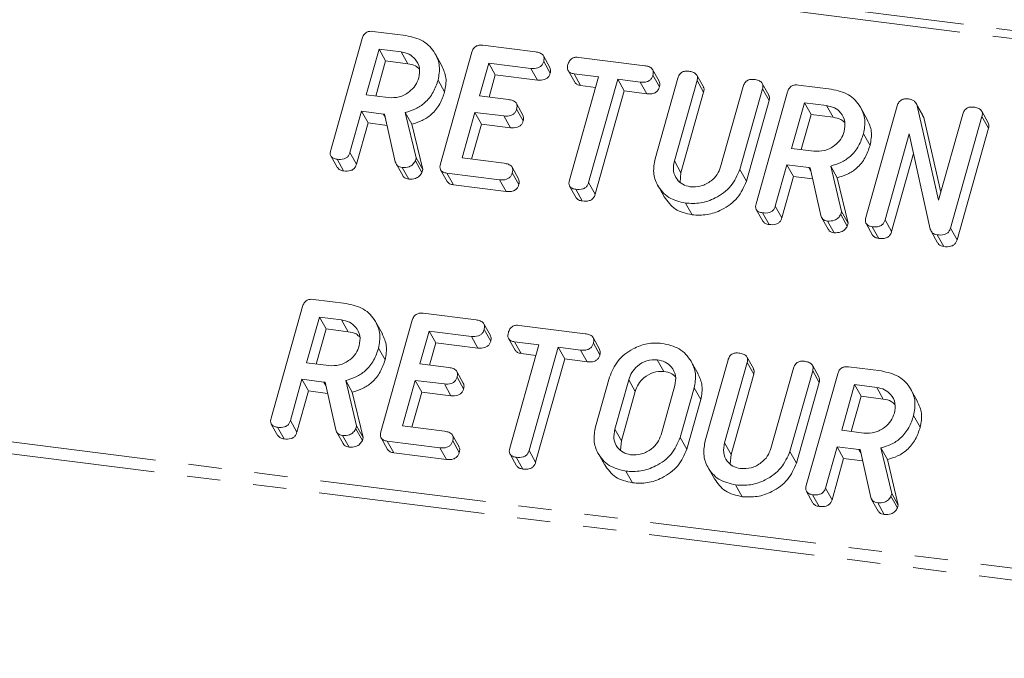
# Model space of a CAD drawing. Units: millimetres. Extents: x -2218 to 5977, y -4130 to -111.
# Drawn here: x -984 to -946, y -3897 to -3872 of the extents above; entities that cross this region are included whole.
import ezdxf

# ---------------------------------------------------------------- set-up
doc = ezdxf.new("R2010")
doc.units = ezdxf.units.MM
doc.linetypes.add('PHANTOM', pattern=[12.7, 6.35, -1.27, 1.27, -1.27, 1.27, -1.27])

msp = doc.modelspace()

# ---------------------------------------------------------------- linework, layer by layer
at = {"color": 8, "linetype": 'PHANTOM', "lineweight": 18}
for p, q in [((-570.042, -3920.516), (-2212.629, -3713.57)), ((-569.892, -3920.218), (-2212.479, -3713.272)), ((-575.541, -3940.033), (-2218.129, -3733.086)), ((-575.604, -3940.488), (-2218.191, -3733.541)), ((-970.058, -3876.023), (-969.983, -3876.157)), ((-958.945, -3877.815), (-958.695, -3878.262)), ((-953.815, -3878.069), (-953.74, -3878.203)), ((-972.333, -3886.255), (-972.257, -3886.389)), ((-960.691, -3886.17), (-960.441, -3886.616)), ((-961.221, -3888.052), (-960.971, -3888.498)), ((-957.03, -3888.575), (-956.78, -3889.021)), ((-951.901, -3888.829), (-951.825, -3888.963))]:
    msp.add_line(p, q, dxfattribs=at)
at = {"color": 7, "linetype": 'Continuous', "lineweight": 18}
for p, q in [((-970.457, -3872.869), (-969.202, -3873.027)), ((-972.071, -3877.4), (-970.869, -3873.135)), ((-970.224, -3873.548), (-970.715, -3875.291)), ((-969.379, -3873.654), (-970.224, -3873.548)), ((-970.224, -3873.548), (-969.974, -3873.994)), ((-969.379, -3873.654), (-969.129, -3874.101)), ((-967.824, -3874.186), (-968.074, -3873.739)), ((-967.881, -3877.928), (-966.679, -3873.663)), ((-966.262, -3873.397), (-964.248, -3873.651)), ((-969.974, -3873.994), (-970.352, -3875.336)), ((-969.129, -3874.101), (-969.974, -3873.994)), ((-966.035, -3874.076), (-966.388, -3875.33)), ((-964.425, -3874.279), (-966.035, -3874.076)), ((-966.035, -3874.076), (-965.785, -3874.522)), ((-963.698, -3874.247), (-963.948, -3873.801)), ((-963.938, -3874.015), (-963.688, -3874.461)), ((-962.599, -3873.859), (-960.077, -3874.177)), ((-964.425, -3874.279), (-964.175, -3874.725)), ((-963.004, -3874.366), (-962.754, -3874.812)), ((-961.845, -3874.604), (-962.776, -3874.486)), ((-962.776, -3874.486), (-962.526, -3874.932)), ((-959.527, -3874.773), (-959.777, -3874.326)), ((-967.969, -3874.727), (-967.719, -3875.174)), ((-965.785, -3874.522), (-966.025, -3875.376)), ((-964.175, -3874.725), (-965.785, -3874.522)), ((-962.957, -3878.549), (-961.845, -3874.604)), ((-961.11, -3874.696), (-962.222, -3878.642)), ((-960.254, -3874.804), (-961.11, -3874.696)), ((-961.11, -3874.696), (-960.86, -3875.142)), ((-960.254, -3874.804), (-960.004, -3875.25)), ((-959.767, -3874.541), (-959.517, -3874.987)), ((-959.683, -3877.734), (-958.815, -3874.654)), ((-958.08, -3874.745), (-958.945, -3877.815)), ((-957.841, -3874.984), (-958.091, -3874.538)), ((-958.08, -3874.745), (-957.83, -3875.191)), ((-955.342, -3875.299), (-955.592, -3874.853)), ((-961.958, -3875.004), (-962.526, -3874.932)), ((-960.86, -3875.142), (-961.972, -3879.088)), ((-960.004, -3875.25), (-960.86, -3875.142)), ((-957.83, -3875.191), (-958.695, -3878.262)), ((-957.181, -3878.038), (-956.316, -3874.967)), ((-955.581, -3875.061), (-956.449, -3878.141)), ((-955.828, -3879.447), (-954.626, -3875.181)), ((-955.581, -3875.061), (-955.331, -3875.507)), ((-954.214, -3874.915), (-952.959, -3875.073)), ((-970.715, -3875.291), (-969.87, -3875.397)), ((-966.388, -3875.33), (-965.28, -3875.47)), ((-964.732, -3876.063), (-964.982, -3875.617)), ((-955.331, -3875.507), (-956.199, -3878.587)), ((-953.981, -3875.594), (-954.472, -3877.337)), ((-953.136, -3875.701), (-953.981, -3875.594)), ((-953.981, -3875.594), (-953.731, -3876.04)), ((-949.465, -3876.068), (-949.715, -3875.621)), ((-970.892, -3875.918), (-971.336, -3877.495)), ((-970.058, -3876.023), (-970.892, -3875.918)), ((-970.892, -3875.918), (-970.642, -3876.364)), ((-969.223, -3875.963), (-968.806, -3877.7)), ((-969.223, -3875.963), (-968.973, -3876.41)), ((-966.565, -3875.958), (-967.056, -3877.7)), ((-965.457, -3876.097), (-966.565, -3875.958)), ((-966.565, -3875.958), (-966.315, -3876.404)), ((-964.971, -3875.834), (-964.721, -3876.28)), ((-953.136, -3875.701), (-952.886, -3876.147)), ((-951.581, -3876.232), (-951.831, -3875.786)), ((-951.639, -3879.974), (-950.437, -3875.709)), ((-949.676, -3875.709), (-948.862, -3879.305)), ((-949.676, -3875.709), (-949.426, -3876.156)), ((-946.963, -3876.355), (-947.213, -3875.908)), ((-970.642, -3876.364), (-971.086, -3877.941)), ((-969.916, -3876.455), (-970.642, -3876.364)), ((-969.604, -3877.853), (-970.012, -3876.027)), ((-965.457, -3876.097), (-965.207, -3876.544)), ((-953.731, -3876.04), (-954.109, -3877.383)), ((-952.886, -3876.147), (-953.731, -3876.04)), ((-949.475, -3876.074), (-949.426, -3876.156)), ((-949.426, -3876.156), (-948.779, -3879.011)), ((-948.862, -3879.305), (-947.938, -3876.024)), ((-947.203, -3876.117), (-948.405, -3880.382)), ((-947.203, -3876.117), (-946.953, -3876.563)), ((-968.973, -3876.41), (-968.556, -3878.146)), ((-966.315, -3876.404), (-966.693, -3877.746)), ((-965.207, -3876.544), (-966.315, -3876.404)), ((-946.953, -3876.563), (-948.155, -3880.828)), ((-951.726, -3876.774), (-951.476, -3877.22)), ((-949.978, -3876.783), (-950.904, -3880.067)), ((-949.177, -3880.422), (-949.978, -3876.783)), ((-971.336, -3877.495), (-971.086, -3877.941)), ((-954.472, -3877.337), (-953.627, -3877.443)), ((-972.062, -3877.625), (-971.812, -3878.072)), ((-971.826, -3877.749), (-971.576, -3878.195)), ((-968.806, -3877.7), (-968.837, -3877.808)), ((-968.837, -3877.808), (-968.587, -3878.254)), ((-968.806, -3877.7), (-968.556, -3878.146)), ((-967.056, -3877.7), (-965.446, -3877.903)), ((-949.813, -3877.532), (-950.654, -3880.513)), ((-969.572, -3877.929), (-969.322, -3878.375)), ((-969.34, -3878.062), (-969.09, -3878.508)), ((-968.556, -3878.146), (-968.587, -3878.254)), ((-967.873, -3878.153), (-967.623, -3878.599)), ((-964.896, -3878.499), (-965.146, -3878.053)), ((-965.136, -3878.267), (-964.886, -3878.713)), ((-958.695, -3878.262), (-958.728, -3878.618)), ((-956.449, -3878.141), (-956.199, -3878.587)), ((-954.649, -3877.964), (-955.093, -3879.541)), ((-953.815, -3878.069), (-954.649, -3877.964)), ((-954.649, -3877.964), (-954.399, -3878.41)), ((-953.361, -3879.899), (-953.769, -3878.074)), ((-952.98, -3878.01), (-952.564, -3879.746)), ((-952.98, -3878.01), (-952.73, -3878.456)), ((-965.623, -3878.531), (-967.637, -3878.277)), ((-967.637, -3878.277), (-967.387, -3878.723)), ((-965.623, -3878.531), (-965.373, -3878.977)), ((-962.222, -3878.642), (-961.972, -3879.088)), ((-954.399, -3878.41), (-954.843, -3879.987)), ((-953.673, -3878.502), (-954.399, -3878.41)), ((-952.73, -3878.456), (-952.314, -3880.192)), ((-965.373, -3878.977), (-967.387, -3878.723)), ((-962.948, -3878.777), (-962.698, -3879.223)), ((-962.713, -3878.897), (-962.463, -3879.343)), ((-959.584, -3878.744), (-959.334, -3879.19)), ((-958.524, -3879.425), (-958.274, -3879.871)), ((-955.819, -3879.672), (-955.569, -3880.118)), ((-955.093, -3879.541), (-954.843, -3879.987)), ((-952.564, -3879.746), (-952.594, -3879.854)), ((-952.564, -3879.746), (-952.314, -3880.192)), ((-955.584, -3879.795), (-955.334, -3880.242)), ((-953.329, -3879.975), (-953.079, -3880.421)), ((-953.097, -3880.109), (-952.847, -3880.555)), ((-952.594, -3879.854), (-952.344, -3880.3)), ((-950.904, -3880.067), (-950.654, -3880.513)), ((-952.314, -3880.192), (-952.344, -3880.3)), ((-951.63, -3880.2), (-951.38, -3880.646)), ((-951.394, -3880.323), (-951.144, -3880.769)), ((-949.145, -3880.495), (-948.895, -3880.942)), ((-948.405, -3880.382), (-948.155, -3880.828)), ((-948.912, -3880.636), (-948.662, -3881.082)), ((-972.732, -3883.101), (-971.477, -3883.259)), ((-974.345, -3887.632), (-973.143, -3883.367)), ((-972.499, -3883.78), (-972.99, -3885.522)), ((-971.653, -3883.886), (-972.499, -3883.78)), ((-972.499, -3883.78), (-972.249, -3884.226)), ((-971.653, -3883.886), (-971.403, -3884.332)), ((-970.156, -3888.16), (-968.954, -3883.895)), ((-968.537, -3883.629), (-966.522, -3883.883)), ((-972.249, -3884.226), (-972.627, -3885.568)), ((-971.403, -3884.332), (-972.249, -3884.226)), ((-970.098, -3884.417), (-970.348, -3883.971)), ((-965.972, -3884.479), (-966.222, -3884.033)), ((-966.212, -3884.247), (-965.962, -3884.693)), ((-964.873, -3884.091), (-962.351, -3884.409)), ((-968.309, -3884.308), (-968.663, -3885.562)), ((-966.699, -3884.51), (-968.309, -3884.308)), ((-968.309, -3884.308), (-968.059, -3884.754)), ((-966.699, -3884.51), (-966.449, -3884.957)), ((-965.279, -3884.597), (-965.029, -3885.044)), ((-961.801, -3885.004), (-962.051, -3884.558)), ((-970.243, -3884.959), (-969.993, -3885.406)), ((-968.059, -3884.754), (-968.3, -3885.608)), ((-966.449, -3884.957), (-968.059, -3884.754)), ((-965.232, -3888.781), (-964.12, -3884.835)), ((-964.12, -3884.835), (-965.05, -3884.718)), ((-965.05, -3884.718), (-964.8, -3885.164)), ((-963.385, -3884.928), (-964.497, -3888.874)), ((-962.528, -3885.036), (-963.385, -3884.928)), ((-963.385, -3884.928), (-963.135, -3885.374)), ((-962.528, -3885.036), (-962.278, -3885.482)), ((-962.041, -3884.772), (-961.791, -3885.219)), ((-964.233, -3885.236), (-964.8, -3885.164)), ((-963.135, -3885.374), (-964.247, -3889.32)), ((-962.278, -3885.482), (-963.135, -3885.374)), ((-959.6, -3885.405), (-959.35, -3885.851)), ((-957.768, -3888.493), (-956.9, -3885.413)), ((-955.926, -3885.744), (-956.176, -3885.298)), ((-972.99, -3885.522), (-972.144, -3885.629)), ((-968.663, -3885.562), (-967.555, -3885.702)), ((-958.045, -3885.936), (-958.295, -3885.49)), ((-956.165, -3885.505), (-957.03, -3888.575)), ((-956.165, -3885.505), (-955.915, -3885.951)), ((-955.266, -3888.797), (-954.401, -3885.727)), ((-953.427, -3886.059), (-953.677, -3885.612)), ((-952.3, -3885.675), (-951.044, -3885.833)), ((-973.166, -3886.15), (-973.611, -3887.727)), ((-972.333, -3886.255), (-973.166, -3886.15)), ((-973.166, -3886.15), (-972.916, -3886.596)), ((-967.007, -3886.295), (-967.257, -3885.849)), ((-967.246, -3886.066), (-966.996, -3886.512)), ((-961.958, -3887.966), (-961.424, -3886.071)), ((-955.915, -3885.951), (-956.78, -3889.021)), ((-953.667, -3885.821), (-954.535, -3888.901)), ((-953.913, -3890.206), (-952.711, -3885.941)), ((-953.667, -3885.821), (-953.417, -3886.267)), ((-971.878, -3888.085), (-972.287, -3886.259)), ((-971.498, -3886.195), (-971.081, -3887.932)), ((-971.498, -3886.195), (-971.248, -3886.641)), ((-968.84, -3886.19), (-969.331, -3887.932)), ((-967.731, -3886.329), (-968.84, -3886.19)), ((-968.84, -3886.19), (-968.59, -3886.636)), ((-967.731, -3886.329), (-967.481, -3886.775)), ((-960.691, -3886.17), (-961.221, -3888.052)), ((-959.457, -3888.274), (-958.927, -3886.392)), ((-958.19, -3886.478), (-958.724, -3888.373)), ((-958.19, -3886.478), (-957.94, -3886.924)), ((-953.417, -3886.267), (-954.285, -3889.347)), ((-952.066, -3886.354), (-952.557, -3888.097)), ((-951.221, -3886.46), (-952.066, -3886.354)), ((-952.066, -3886.354), (-951.816, -3886.8)), ((-951.221, -3886.46), (-950.971, -3886.907)), ((-972.916, -3886.596), (-973.361, -3888.173)), ((-972.191, -3886.687), (-972.916, -3886.596)), ((-971.248, -3886.641), (-970.831, -3888.378)), ((-968.59, -3886.636), (-968.968, -3887.978)), ((-967.481, -3886.775), (-968.59, -3886.636)), ((-960.441, -3886.616), (-960.971, -3888.498)), ((-951.816, -3886.8), (-952.195, -3888.142)), ((-950.971, -3886.907), (-951.816, -3886.8)), ((-949.666, -3886.992), (-949.916, -3886.545)), ((-957.94, -3886.924), (-958.474, -3888.819)), ((-949.811, -3887.534), (-949.561, -3887.98)), ((-974.337, -3887.857), (-974.087, -3888.303)), ((-974.101, -3887.981), (-973.851, -3888.427)), ((-973.611, -3887.727), (-973.361, -3888.173)), ((-971.081, -3887.932), (-971.111, -3888.039)), ((-971.111, -3888.039), (-970.861, -3888.486)), ((-971.081, -3887.932), (-970.831, -3888.378)), ((-969.331, -3887.932), (-967.721, -3888.135)), ((-971.847, -3888.161), (-971.597, -3888.607)), ((-971.615, -3888.294), (-971.365, -3888.74)), ((-970.831, -3888.378), (-970.861, -3888.486)), ((-970.147, -3888.385), (-969.897, -3888.831)), ((-967.17, -3888.731), (-967.42, -3888.285)), ((-958.724, -3888.373), (-958.474, -3888.819)), ((-952.557, -3888.097), (-951.712, -3888.203)), ((-967.897, -3888.762), (-969.912, -3888.509)), ((-969.912, -3888.509), (-969.662, -3888.955)), ((-967.897, -3888.762), (-967.647, -3889.209)), ((-967.411, -3888.499), (-967.161, -3888.945)), ((-960.971, -3888.498), (-961.003, -3888.851)), ((-952.734, -3888.724), (-953.179, -3890.301)), ((-951.901, -3888.829), (-952.734, -3888.724)), ((-952.734, -3888.724), (-952.484, -3889.17)), ((-951.066, -3888.77), (-950.649, -3890.506)), ((-951.066, -3888.77), (-950.816, -3889.216)), ((-967.647, -3889.209), (-969.662, -3888.955)), ((-965.222, -3889.009), (-964.972, -3889.455)), ((-964.987, -3889.129), (-964.737, -3889.575)), ((-964.497, -3888.874), (-964.247, -3889.32)), ((-961.859, -3888.975), (-961.609, -3889.422)), ((-956.78, -3889.021), (-956.813, -3889.378)), ((-954.535, -3888.901), (-954.285, -3889.347)), ((-952.484, -3889.17), (-952.929, -3890.747)), ((-951.759, -3889.262), (-952.484, -3889.17)), ((-951.446, -3890.659), (-951.854, -3888.833)), ((-957.669, -3889.503), (-957.419, -3889.949)), ((-950.816, -3889.216), (-950.399, -3890.952)), ((-960.798, -3889.657), (-960.548, -3890.103)), ((-956.609, -3890.185), (-956.359, -3890.631)), ((-953.179, -3890.301), (-952.929, -3890.747)), ((-953.905, -3890.431), (-953.655, -3890.878)), ((-953.669, -3890.555), (-953.419, -3891.001)), ((-950.649, -3890.506), (-950.679, -3890.614)), ((-950.679, -3890.614), (-950.429, -3891.06)), ((-950.649, -3890.506), (-950.399, -3890.952)), ((-951.415, -3890.735), (-951.165, -3891.181)), ((-951.183, -3890.868), (-950.933, -3891.314)), ((-950.399, -3890.952), (-950.429, -3891.06))]:
    msp.add_line(p, q, dxfattribs=at)
for points, knots in [([(-970.869, -3873.135), (-970.853, -3873.089), (-970.821, -3872.996), (-970.707, -3872.893), (-970.574, -3872.859), (-970.496, -3872.866), (-970.457, -3872.869)], [0, 0, 0, 0, 0.280563, 0.558408, 0.779003, 1, 1, 1, 1]), ([(-969.202, -3873.027), (-968.969, -3873.079), (-968.505, -3873.184), (-968.082, -3873.654), (-967.875, -3874.188), (-967.938, -3874.548), (-967.969, -3874.727)], [0, 0, 0, 0, 0.279907, 0.559537, 0.779815, 1, 1, 1, 1]), ([(-968.706, -3874.641), (-968.685, -3874.511), (-968.643, -3874.249), (-968.814, -3873.933), (-969.066, -3873.72), (-969.275, -3873.676), (-969.379, -3873.654)], [0, 0, 0, 0, 0.279656, 0.559345, 0.779527, 1, 1, 1, 1]), ([(-966.679, -3873.663), (-966.663, -3873.616), (-966.631, -3873.523), (-966.514, -3873.419), (-966.38, -3873.388), (-966.302, -3873.394), (-966.262, -3873.397)], [0, 0, 0, 0, 0.28069, 0.558482, 0.779094, 1, 1, 1, 1]), ([(-964.248, -3873.651), (-964.193, -3873.66), (-964.084, -3873.679), (-963.956, -3873.761), (-963.911, -3873.89), (-963.929, -3873.973), (-963.938, -3874.015)], [0, 0, 0, 0, 0.280997, 0.560138, 0.779643, 1, 1, 1, 1]), ([(-968.686, -3874.302), (-968.732, -3874.26), (-968.85, -3874.151), (-969.022, -3874.12), (-969.129, -3874.101)], [0, 0, 0, 0, 0.380857, 1, 1, 1, 1]), ([(-963.938, -3874.015), (-963.95, -3874.05), (-963.973, -3874.119), (-964.05, -3874.21), (-964.206, -3874.293), (-964.334, -3874.284), (-964.425, -3874.279)], [0, 0, 0, 0, 0.187429, 0.374616, 0.561334, 1, 1, 1, 1]), ([(-962.776, -3874.486), (-962.825, -3874.477), (-962.923, -3874.46), (-963.02, -3874.364), (-963.038, -3874.243), (-963.021, -3874.169), (-963.012, -3874.132)], [0, 0, 0, 0, 0.280655, 0.558783, 0.779195, 1, 1, 1, 1]), ([(-963.012, -3874.132), (-962.996, -3874.085), (-962.964, -3873.991), (-962.852, -3873.885), (-962.717, -3873.849), (-962.638, -3873.856), (-962.599, -3873.859)], [0, 0, 0, 0, 0.280624, 0.558888, 0.779095, 1, 1, 1, 1]), ([(-967.829, -3874.188), (-967.761, -3874.336), (-967.619, -3874.642), (-967.685, -3874.993), (-967.719, -3875.174)], [0, 0, 0, 0, 0.48424, 1, 1, 1, 1]), ([(-963.688, -3874.461), (-963.7, -3874.496), (-963.723, -3874.566), (-963.8, -3874.657), (-963.956, -3874.739), (-964.084, -3874.731), (-964.175, -3874.725)], [0, 0, 0, 0, 0.187429, 0.374616, 0.561334, 1, 1, 1, 1]), ([(-963.704, -3874.249), (-963.69, -3874.278), (-963.659, -3874.343), (-963.678, -3874.419), (-963.688, -3874.461)], [0, 0, 0, 0, 0.437568, 1, 1, 1, 1]), ([(-960.077, -3874.177), (-960.022, -3874.186), (-959.913, -3874.204), (-959.785, -3874.286), (-959.74, -3874.416), (-959.758, -3874.499), (-959.767, -3874.541)], [0, 0, 0, 0, 0.280997, 0.560138, 0.779643, 1, 1, 1, 1]), ([(-958.815, -3874.654), (-958.799, -3874.607), (-958.767, -3874.513), (-958.65, -3874.41), (-958.516, -3874.379), (-958.437, -3874.385), (-958.398, -3874.388)], [0, 0, 0, 0, 0.28069, 0.558482, 0.779094, 1, 1, 1, 1]), ([(-958.398, -3874.388), (-958.344, -3874.398), (-958.235, -3874.416), (-958.104, -3874.493), (-958.054, -3874.62), (-958.071, -3874.704), (-958.08, -3874.745)], [0, 0, 0, 0, 0.280919, 0.560343, 0.779744, 1, 1, 1, 1]), ([(-969.87, -3875.397), (-969.73, -3875.4), (-969.45, -3875.405), (-969.083, -3875.205), (-968.818, -3874.941), (-968.743, -3874.741), (-968.706, -3874.641)], [0, 0, 0, 0, 0.2796816, 0.5593503, 0.7795369, 1, 1, 1, 1]), ([(-967.969, -3874.727), (-968.022, -3874.885), (-968.13, -3875.198), (-968.436, -3875.587), (-968.823, -3875.846), (-969.09, -3875.924), (-969.223, -3875.963)], [0, 0, 0, 0, 0.280365, 0.55984, 0.77977, 1, 1, 1, 1]), ([(-962.526, -3874.932), (-962.576, -3874.925), (-962.671, -3874.91), (-962.725, -3874.84), (-962.75, -3874.808)], [0, 0, 0, 0, 0.5353036, 1, 1, 1, 1]), ([(-959.767, -3874.541), (-959.779, -3874.575), (-959.802, -3874.645), (-959.879, -3874.736), (-960.035, -3874.818), (-960.163, -3874.81), (-960.254, -3874.804)], [0, 0, 0, 0, 0.187429, 0.374616, 0.561334, 1, 1, 1, 1]), ([(-959.533, -3874.775), (-959.519, -3874.804), (-959.488, -3874.869), (-959.507, -3874.944), (-959.517, -3874.987)], [0, 0, 0, 0, 0.437568, 1, 1, 1, 1]), ([(-956.316, -3874.967), (-956.3, -3874.921), (-956.268, -3874.827), (-956.151, -3874.725), (-956.017, -3874.693), (-955.938, -3874.7), (-955.899, -3874.703)], [0, 0, 0, 0, 0.280643, 0.55852, 0.779119, 1, 1, 1, 1]), ([(-955.899, -3874.703), (-955.845, -3874.712), (-955.736, -3874.731), (-955.604, -3874.808), (-955.555, -3874.936), (-955.573, -3875.019), (-955.581, -3875.061)], [0, 0, 0, 0, 0.280942, 0.560394, 0.779762, 1, 1, 1, 1]), ([(-967.719, -3875.174), (-967.772, -3875.331), (-967.88, -3875.644), (-968.186, -3876.033), (-968.573, -3876.292), (-968.84, -3876.37), (-968.973, -3876.41)], [0, 0, 0, 0, 0.280365, 0.55984, 0.77977, 1, 1, 1, 1]), ([(-959.517, -3874.987), (-959.529, -3875.022), (-959.552, -3875.091), (-959.629, -3875.182), (-959.785, -3875.264), (-959.913, -3875.256), (-960.004, -3875.25)], [0, 0, 0, 0, 0.187429, 0.374616, 0.561334, 1, 1, 1, 1]), ([(-957.847, -3874.987), (-957.834, -3875.013), (-957.802, -3875.076), (-957.82, -3875.149), (-957.83, -3875.191)], [0, 0, 0, 0, 0.420363, 1, 1, 1, 1]), ([(-954.626, -3875.181), (-954.61, -3875.135), (-954.578, -3875.043), (-954.464, -3874.939), (-954.331, -3874.906), (-954.253, -3874.912), (-954.214, -3874.915)], [0, 0, 0, 0, 0.280563, 0.558408, 0.779003, 1, 1, 1, 1]), ([(-952.959, -3875.073), (-952.727, -3875.126), (-952.262, -3875.231), (-951.839, -3875.701), (-951.632, -3876.235), (-951.695, -3876.594), (-951.726, -3876.774)], [0, 0, 0, 0, 0.279907, 0.559537, 0.779815, 1, 1, 1, 1]), ([(-965.28, -3875.47), (-965.226, -3875.479), (-965.117, -3875.498), (-964.988, -3875.579), (-964.945, -3875.709), (-964.962, -3875.792), (-964.971, -3875.834)], [0, 0, 0, 0, 0.280948, 0.559932, 0.779622, 1, 1, 1, 1]), ([(-955.349, -3875.302), (-955.335, -3875.328), (-955.304, -3875.391), (-955.321, -3875.465), (-955.331, -3875.507)], [0, 0, 0, 0, 0.4226557, 1, 1, 1, 1]), ([(-950.437, -3875.709), (-950.42, -3875.662), (-950.386, -3875.567), (-950.265, -3875.464), (-950.129, -3875.435), (-950.049, -3875.442), (-950.009, -3875.445)], [0, 0, 0, 0, 0.280637, 0.558203, 0.778986, 1, 1, 1, 1]), ([(-950.009, -3875.445), (-949.965, -3875.453), (-949.878, -3875.47), (-949.746, -3875.553), (-949.702, -3875.65), (-949.676, -3875.709)], [0, 0, 0, 0, 0.280559, 0.561319, 1, 1, 1, 1]), ([(-964.971, -3875.834), (-964.983, -3875.868), (-965.006, -3875.938), (-965.083, -3876.029), (-965.238, -3876.112), (-965.367, -3876.103), (-965.457, -3876.097)], [0, 0, 0, 0, 0.187448, 0.374658, 0.561196, 1, 1, 1, 1]), ([(-952.463, -3876.688), (-952.442, -3876.557), (-952.4, -3876.296), (-952.571, -3875.98), (-952.823, -3875.767), (-953.032, -3875.723), (-953.136, -3875.701)], [0, 0, 0, 0, 0.279656, 0.559345, 0.779527, 1, 1, 1, 1]), ([(-947.938, -3876.024), (-947.922, -3875.977), (-947.889, -3875.884), (-947.773, -3875.781), (-947.639, -3875.749), (-947.56, -3875.755), (-947.52, -3875.759)], [0, 0, 0, 0, 0.28069, 0.558482, 0.779094, 1, 1, 1, 1]), ([(-947.52, -3875.759), (-947.466, -3875.768), (-947.358, -3875.787), (-947.226, -3875.863), (-947.177, -3875.992), (-947.194, -3876.075), (-947.203, -3876.117)], [0, 0, 0, 0, 0.280942, 0.560394, 0.779762, 1, 1, 1, 1]), ([(-970.012, -3876.027), (-970.014, -3876.027), (-970.03, -3876.027), (-970.045, -3876.025), (-970.058, -3876.023)], [0, 0, 0, 0, 0.12557, 1, 1, 1, 1]), ([(-964.721, -3876.28), (-964.733, -3876.315), (-964.756, -3876.384), (-964.833, -3876.475), (-964.988, -3876.558), (-965.117, -3876.55), (-965.207, -3876.544)], [0, 0, 0, 0, 0.187448, 0.374658, 0.561196, 1, 1, 1, 1]), ([(-964.737, -3876.065), (-964.724, -3876.095), (-964.693, -3876.161), (-964.711, -3876.238), (-964.721, -3876.28)], [0, 0, 0, 0, 0.446028, 1, 1, 1, 1]), ([(-952.444, -3876.348), (-952.489, -3876.306), (-952.607, -3876.197), (-952.779, -3876.166), (-952.886, -3876.147)], [0, 0, 0, 0, 0.380857, 1, 1, 1, 1]), ([(-951.586, -3876.234), (-951.518, -3876.382), (-951.376, -3876.688), (-951.442, -3877.039), (-951.476, -3877.22)], [0, 0, 0, 0, 0.48424, 1, 1, 1, 1]), ([(-946.97, -3876.357), (-946.957, -3876.384), (-946.925, -3876.447), (-946.943, -3876.52), (-946.953, -3876.563)], [0, 0, 0, 0, 0.4226557, 1, 1, 1, 1]), ([(-953.627, -3877.443), (-953.487, -3877.446), (-953.207, -3877.451), (-952.84, -3877.252), (-952.575, -3876.988), (-952.5, -3876.788), (-952.463, -3876.688)], [0, 0, 0, 0, 0.279682, 0.55935, 0.779537, 1, 1, 1, 1]), ([(-951.726, -3876.774), (-951.78, -3876.931), (-951.887, -3877.245), (-952.193, -3877.633), (-952.58, -3877.892), (-952.847, -3877.971), (-952.98, -3878.01)], [0, 0, 0, 0, 0.2803649, 0.55984, 0.7797702, 1, 1, 1, 1]), ([(-971.826, -3877.749), (-971.875, -3877.74), (-971.973, -3877.722), (-972.075, -3877.632), (-972.096, -3877.511), (-972.079, -3877.437), (-972.071, -3877.4)], [0, 0, 0, 0, 0.280562, 0.558819, 0.778919, 1, 1, 1, 1]), ([(-971.336, -3877.495), (-971.348, -3877.53), (-971.372, -3877.599), (-971.451, -3877.689), (-971.609, -3877.765), (-971.737, -3877.756), (-971.826, -3877.749)], [0, 0, 0, 0, 0.186998, 0.37391, 0.561067, 1, 1, 1, 1]), ([(-951.476, -3877.22), (-951.53, -3877.377), (-951.637, -3877.691), (-951.943, -3878.08), (-952.33, -3878.338), (-952.597, -3878.417), (-952.73, -3878.456)], [0, 0, 0, 0, 0.2803649, 0.55984, 0.7797702, 1, 1, 1, 1]), ([(-969.34, -3878.062), (-969.375, -3878.056), (-969.444, -3878.042), (-969.552, -3877.98), (-969.584, -3877.901), (-969.604, -3877.853)], [0, 0, 0, 0, 0.280851, 0.561627, 1, 1, 1, 1]), ([(-968.837, -3877.808), (-968.865, -3877.855), (-968.921, -3877.951), (-969.108, -3878.062), (-969.252, -3878.062), (-969.34, -3878.062)], [0, 0, 0, 0, 0.278465, 0.560357, 1, 1, 1, 1]), ([(-958.524, -3879.425), (-958.749, -3879.37), (-959.2, -3879.26), (-959.601, -3878.789), (-959.781, -3878.26), (-959.716, -3877.909), (-959.683, -3877.734)], [0, 0, 0, 0, 0.279616, 0.559364, 0.779619, 1, 1, 1, 1]), ([(-958.945, -3877.815), (-958.969, -3877.941), (-959.016, -3878.193), (-958.875, -3878.507), (-958.645, -3878.727), (-958.446, -3878.774), (-958.347, -3878.798)], [0, 0, 0, 0, 0.2802, 0.559623, 0.779931, 1, 1, 1, 1]), ([(-971.576, -3878.195), (-971.627, -3878.187), (-971.724, -3878.172), (-971.782, -3878.103), (-971.81, -3878.069)], [0, 0, 0, 0, 0.519205, 1, 1, 1, 1]), ([(-971.086, -3877.941), (-971.098, -3877.976), (-971.122, -3878.045), (-971.201, -3878.135), (-971.359, -3878.211), (-971.487, -3878.202), (-971.576, -3878.195)], [0, 0, 0, 0, 0.186998, 0.37391, 0.561067, 1, 1, 1, 1]), ([(-968.587, -3878.254), (-968.615, -3878.301), (-968.671, -3878.397), (-968.858, -3878.508), (-969.002, -3878.508), (-969.09, -3878.508)], [0, 0, 0, 0, 0.278465, 0.560357, 1, 1, 1, 1]), ([(-967.637, -3878.277), (-967.686, -3878.268), (-967.784, -3878.25), (-967.885, -3878.16), (-967.906, -3878.039), (-967.89, -3877.965), (-967.881, -3877.928)], [0, 0, 0, 0, 0.280562, 0.558819, 0.778919, 1, 1, 1, 1]), ([(-965.136, -3878.267), (-965.148, -3878.302), (-965.171, -3878.371), (-965.248, -3878.462), (-965.404, -3878.545), (-965.533, -3878.536), (-965.623, -3878.531)], [0, 0, 0, 0, 0.187429, 0.374616, 0.561334, 1, 1, 1, 1]), ([(-965.446, -3877.903), (-965.391, -3877.912), (-965.283, -3877.931), (-965.154, -3878.013), (-965.109, -3878.142), (-965.127, -3878.225), (-965.136, -3878.267)], [0, 0, 0, 0, 0.280997, 0.560138, 0.779643, 1, 1, 1, 1]), ([(-956.449, -3878.141), (-956.545, -3878.362), (-956.737, -3878.804), (-957.331, -3879.233), (-957.951, -3879.455), (-958.333, -3879.435), (-958.524, -3879.425)], [0, 0, 0, 0, 0.279192, 0.559097, 0.779436, 1, 1, 1, 1]), ([(-958.347, -3878.798), (-958.206, -3878.8), (-957.926, -3878.805), (-957.558, -3878.604), (-957.294, -3878.339), (-957.219, -3878.138), (-957.181, -3878.038)], [0, 0, 0, 0, 0.279674, 0.559307, 0.779507, 1, 1, 1, 1]), ([(-953.769, -3878.074), (-953.771, -3878.074), (-953.787, -3878.073), (-953.802, -3878.071), (-953.815, -3878.069)], [0, 0, 0, 0, 0.12557, 1, 1, 1, 1]), ([(-969.09, -3878.508), (-969.125, -3878.502), (-969.193, -3878.488), (-969.28, -3878.443), (-969.303, -3878.392), (-969.313, -3878.37)], [0, 0, 0, 0, 0.367044, 0.733989, 1, 1, 1, 1]), ([(-967.387, -3878.723), (-967.438, -3878.715), (-967.535, -3878.699), (-967.593, -3878.63), (-967.621, -3878.597)], [0, 0, 0, 0, 0.519205, 1, 1, 1, 1]), ([(-964.902, -3878.501), (-964.888, -3878.53), (-964.857, -3878.595), (-964.876, -3878.671), (-964.886, -3878.713)], [0, 0, 0, 0, 0.437568, 1, 1, 1, 1]), ([(-962.713, -3878.897), (-962.762, -3878.888), (-962.859, -3878.871), (-962.961, -3878.781), (-962.983, -3878.661), (-962.966, -3878.587), (-962.957, -3878.549)], [0, 0, 0, 0, 0.2805333, 0.5585864, 0.7788557, 1, 1, 1, 1]), ([(-962.222, -3878.642), (-962.234, -3878.677), (-962.258, -3878.746), (-962.337, -3878.836), (-962.495, -3878.912), (-962.623, -3878.903), (-962.713, -3878.897)], [0, 0, 0, 0, 0.187224, 0.374223, 0.561081, 1, 1, 1, 1]), ([(-956.199, -3878.587), (-956.295, -3878.808), (-956.487, -3879.25), (-957.081, -3879.679), (-957.701, -3879.901), (-958.083, -3879.881), (-958.274, -3879.871)], [0, 0, 0, 0, 0.279192, 0.559097, 0.779436, 1, 1, 1, 1]), ([(-964.886, -3878.713), (-964.898, -3878.748), (-964.921, -3878.818), (-964.998, -3878.909), (-965.154, -3878.991), (-965.283, -3878.982), (-965.373, -3878.977)], [0, 0, 0, 0, 0.187429, 0.374616, 0.561334, 1, 1, 1, 1]), ([(-962.463, -3879.343), (-962.513, -3879.335), (-962.609, -3879.32), (-962.667, -3879.252), (-962.695, -3879.22)], [0, 0, 0, 0, 0.524278, 1, 1, 1, 1]), ([(-961.972, -3879.088), (-961.984, -3879.123), (-962.008, -3879.192), (-962.087, -3879.282), (-962.245, -3879.358), (-962.373, -3879.35), (-962.463, -3879.343)], [0, 0, 0, 0, 0.187224, 0.374223, 0.561081, 1, 1, 1, 1]), ([(-958.274, -3879.871), (-958.503, -3879.818), (-958.957, -3879.713), (-959.208, -3879.362), (-959.332, -3879.188)], [0, 0, 0, 0, 0.5045872, 1, 1, 1, 1]), ([(-955.584, -3879.795), (-955.633, -3879.786), (-955.73, -3879.769), (-955.832, -3879.678), (-955.853, -3879.558), (-955.836, -3879.484), (-955.828, -3879.447)], [0, 0, 0, 0, 0.280562, 0.558819, 0.778919, 1, 1, 1, 1]), ([(-955.093, -3879.541), (-955.105, -3879.576), (-955.129, -3879.645), (-955.208, -3879.735), (-955.366, -3879.812), (-955.494, -3879.802), (-955.584, -3879.795)], [0, 0, 0, 0, 0.186998, 0.37391, 0.561067, 1, 1, 1, 1]), ([(-955.334, -3880.242), (-955.384, -3880.233), (-955.481, -3880.218), (-955.539, -3880.149), (-955.567, -3880.116)], [0, 0, 0, 0, 0.519205, 1, 1, 1, 1]), ([(-954.843, -3879.987), (-954.855, -3880.022), (-954.879, -3880.091), (-954.958, -3880.181), (-955.116, -3880.258), (-955.244, -3880.248), (-955.334, -3880.242)], [0, 0, 0, 0, 0.186998, 0.37391, 0.561067, 1, 1, 1, 1]), ([(-953.097, -3880.109), (-953.132, -3880.102), (-953.201, -3880.089), (-953.309, -3880.027), (-953.341, -3879.948), (-953.361, -3879.899)], [0, 0, 0, 0, 0.280851, 0.561627, 1, 1, 1, 1]), ([(-952.594, -3879.854), (-952.622, -3879.902), (-952.678, -3879.998), (-952.865, -3880.108), (-953.009, -3880.109), (-953.097, -3880.109)], [0, 0, 0, 0, 0.278465, 0.560357, 1, 1, 1, 1]), ([(-951.394, -3880.323), (-951.443, -3880.314), (-951.541, -3880.297), (-951.642, -3880.206), (-951.664, -3880.086), (-951.647, -3880.012), (-951.639, -3879.974)], [0, 0, 0, 0, 0.280562, 0.558819, 0.778919, 1, 1, 1, 1]), ([(-950.904, -3880.067), (-950.916, -3880.102), (-950.939, -3880.171), (-951.018, -3880.262), (-951.176, -3880.338), (-951.305, -3880.329), (-951.394, -3880.323)], [0, 0, 0, 0, 0.187111, 0.374065, 0.561233, 1, 1, 1, 1]), ([(-952.847, -3880.555), (-952.882, -3880.548), (-952.95, -3880.534), (-953.037, -3880.49), (-953.06, -3880.438), (-953.07, -3880.416)], [0, 0, 0, 0, 0.367044, 0.733989, 1, 1, 1, 1]), ([(-952.344, -3880.3), (-952.372, -3880.348), (-952.428, -3880.444), (-952.615, -3880.555), (-952.759, -3880.555), (-952.847, -3880.555)], [0, 0, 0, 0, 0.2784649, 0.5603572, 1, 1, 1, 1]), ([(-950.654, -3880.513), (-950.666, -3880.548), (-950.689, -3880.617), (-950.768, -3880.708), (-950.926, -3880.784), (-951.055, -3880.776), (-951.144, -3880.769)], [0, 0, 0, 0, 0.187111, 0.374065, 0.561233, 1, 1, 1, 1]), ([(-948.912, -3880.636), (-948.947, -3880.629), (-949.017, -3880.616), (-949.122, -3880.548), (-949.156, -3880.47), (-949.177, -3880.422)], [0, 0, 0, 0, 0.28056, 0.561348, 1, 1, 1, 1]), ([(-948.405, -3880.382), (-948.417, -3880.417), (-948.443, -3880.488), (-948.525, -3880.579), (-948.69, -3880.652), (-948.82, -3880.642), (-948.912, -3880.636)], [0, 0, 0, 0, 0.187204, 0.373898, 0.560903, 1, 1, 1, 1]), ([(-951.144, -3880.769), (-951.195, -3880.761), (-951.292, -3880.746), (-951.35, -3880.677), (-951.378, -3880.644)], [0, 0, 0, 0, 0.519205, 1, 1, 1, 1]), ([(-948.155, -3880.828), (-948.167, -3880.863), (-948.193, -3880.934), (-948.275, -3881.026), (-948.44, -3881.098), (-948.57, -3881.089), (-948.662, -3881.082)], [0, 0, 0, 0, 0.187204, 0.373898, 0.560903, 1, 1, 1, 1]), ([(-948.662, -3881.082), (-948.696, -3881.075), (-948.766, -3881.061), (-948.851, -3881.012), (-948.876, -3880.959), (-948.887, -3880.937)], [0, 0, 0, 0, 0.362954, 0.726204, 1, 1, 1, 1]), ([(-973.143, -3883.367), (-973.127, -3883.321), (-973.095, -3883.228), (-972.982, -3883.124), (-972.849, -3883.091), (-972.771, -3883.098), (-972.732, -3883.101)], [0, 0, 0, 0, 0.280563, 0.558408, 0.779003, 1, 1, 1, 1]), ([(-971.477, -3883.259), (-971.244, -3883.311), (-970.779, -3883.416), (-970.356, -3883.886), (-970.15, -3884.42), (-970.212, -3884.78), (-970.243, -3884.959)], [0, 0, 0, 0, 0.279907, 0.559537, 0.779815, 1, 1, 1, 1]), ([(-970.98, -3884.873), (-970.959, -3884.743), (-970.917, -3884.481), (-971.088, -3884.165), (-971.341, -3883.952), (-971.549, -3883.908), (-971.653, -3883.886)], [0, 0, 0, 0, 0.279656, 0.5593454, 0.7795272, 1, 1, 1, 1]), ([(-968.954, -3883.895), (-968.938, -3883.848), (-968.906, -3883.754), (-968.789, -3883.651), (-968.655, -3883.62), (-968.576, -3883.626), (-968.537, -3883.629)], [0, 0, 0, 0, 0.28069, 0.558482, 0.779094, 1, 1, 1, 1]), ([(-966.522, -3883.883), (-966.468, -3883.892), (-966.359, -3883.911), (-966.231, -3883.993), (-966.186, -3884.122), (-966.203, -3884.205), (-966.212, -3884.247)], [0, 0, 0, 0, 0.280997, 0.560138, 0.779643, 1, 1, 1, 1]), ([(-966.212, -3884.247), (-966.224, -3884.282), (-966.248, -3884.351), (-966.324, -3884.442), (-966.48, -3884.524), (-966.609, -3884.516), (-966.699, -3884.51)], [0, 0, 0, 0, 0.187429, 0.374616, 0.561334, 1, 1, 1, 1]), ([(-965.287, -3884.364), (-965.271, -3884.317), (-965.239, -3884.223), (-965.126, -3884.117), (-964.992, -3884.081), (-964.913, -3884.088), (-964.873, -3884.091)], [0, 0, 0, 0, 0.280624, 0.558888, 0.779095, 1, 1, 1, 1]), ([(-970.961, -3884.534), (-971.006, -3884.492), (-971.124, -3884.383), (-971.297, -3884.352), (-971.403, -3884.332)], [0, 0, 0, 0, 0.380857, 1, 1, 1, 1]), ([(-970.104, -3884.42), (-970.035, -3884.568), (-969.894, -3884.874), (-969.959, -3885.225), (-969.993, -3885.406)], [0, 0, 0, 0, 0.4842398, 1, 1, 1, 1]), ([(-965.978, -3884.481), (-965.965, -3884.51), (-965.934, -3884.575), (-965.952, -3884.651), (-965.962, -3884.693)], [0, 0, 0, 0, 0.437568, 1, 1, 1, 1]), ([(-965.05, -3884.718), (-965.099, -3884.709), (-965.197, -3884.692), (-965.295, -3884.596), (-965.313, -3884.475), (-965.295, -3884.401), (-965.287, -3884.364)], [0, 0, 0, 0, 0.280655, 0.558783, 0.779195, 1, 1, 1, 1]), ([(-962.351, -3884.409), (-962.297, -3884.418), (-962.188, -3884.436), (-962.06, -3884.518), (-962.015, -3884.648), (-962.032, -3884.731), (-962.041, -3884.772)], [0, 0, 0, 0, 0.280997, 0.560138, 0.779643, 1, 1, 1, 1]), ([(-972.144, -3885.629), (-972.004, -3885.631), (-971.725, -3885.637), (-971.357, -3885.437), (-971.093, -3885.173), (-971.018, -3884.973), (-970.98, -3884.873)], [0, 0, 0, 0, 0.2796816, 0.5593503, 0.7795369, 1, 1, 1, 1]), ([(-970.243, -3884.959), (-970.297, -3885.116), (-970.404, -3885.43), (-970.711, -3885.819), (-971.097, -3886.078), (-971.364, -3886.156), (-971.498, -3886.195)], [0, 0, 0, 0, 0.280365, 0.55984, 0.77977, 1, 1, 1, 1]), ([(-965.962, -3884.693), (-965.974, -3884.728), (-965.998, -3884.797), (-966.074, -3884.888), (-966.23, -3884.971), (-966.359, -3884.962), (-966.449, -3884.957)], [0, 0, 0, 0, 0.187429, 0.374616, 0.561334, 1, 1, 1, 1]), ([(-964.8, -3885.164), (-964.851, -3885.156), (-964.946, -3885.142), (-965, -3885.072), (-965.025, -3885.04)], [0, 0, 0, 0, 0.535304, 1, 1, 1, 1]), ([(-962.041, -3884.772), (-962.053, -3884.807), (-962.077, -3884.877), (-962.153, -3884.968), (-962.309, -3885.05), (-962.438, -3885.042), (-962.528, -3885.036)], [0, 0, 0, 0, 0.187429, 0.374616, 0.561334, 1, 1, 1, 1]), ([(-961.807, -3885.007), (-961.794, -3885.035), (-961.763, -3885.101), (-961.781, -3885.176), (-961.791, -3885.219)], [0, 0, 0, 0, 0.437568, 1, 1, 1, 1]), ([(-961.424, -3886.071), (-961.334, -3885.853), (-961.155, -3885.419), (-960.585, -3884.989), (-959.984, -3884.753), (-959.61, -3884.769), (-959.423, -3884.778)], [0, 0, 0, 0, 0.279504, 0.55928, 0.779623, 1, 1, 1, 1]), ([(-959.423, -3884.778), (-959.191, -3884.83), (-958.726, -3884.935), (-958.303, -3885.405), (-958.096, -3885.939), (-958.159, -3886.298), (-958.19, -3886.478)], [0, 0, 0, 0, 0.279907, 0.559537, 0.779815, 1, 1, 1, 1]), ([(-969.993, -3885.406), (-970.047, -3885.563), (-970.154, -3885.876), (-970.461, -3886.265), (-970.847, -3886.524), (-971.114, -3886.602), (-971.248, -3886.641)], [0, 0, 0, 0, 0.280365, 0.55984, 0.77977, 1, 1, 1, 1]), ([(-961.791, -3885.219), (-961.803, -3885.253), (-961.827, -3885.323), (-961.903, -3885.414), (-962.059, -3885.496), (-962.188, -3885.488), (-962.278, -3885.482)], [0, 0, 0, 0, 0.187429, 0.374616, 0.561334, 1, 1, 1, 1]), ([(-959.6, -3885.405), (-959.735, -3885.407), (-960.005, -3885.41), (-960.351, -3885.616), (-960.589, -3885.881), (-960.657, -3886.073), (-960.691, -3886.17)], [0, 0, 0, 0, 0.279288, 0.55915, 0.779392, 1, 1, 1, 1]), ([(-958.927, -3886.392), (-958.906, -3886.261), (-958.864, -3886), (-959.035, -3885.684), (-959.287, -3885.471), (-959.496, -3885.427), (-959.6, -3885.405)], [0, 0, 0, 0, 0.279656, 0.559345, 0.779527, 1, 1, 1, 1]), ([(-956.9, -3885.413), (-956.884, -3885.366), (-956.852, -3885.273), (-956.735, -3885.17), (-956.601, -3885.138), (-956.523, -3885.145), (-956.483, -3885.148)], [0, 0, 0, 0, 0.28069, 0.558482, 0.779094, 1, 1, 1, 1]), ([(-956.483, -3885.148), (-956.429, -3885.157), (-956.32, -3885.176), (-956.189, -3885.252), (-956.139, -3885.38), (-956.156, -3885.463), (-956.165, -3885.505)], [0, 0, 0, 0, 0.280919, 0.560343, 0.779744, 1, 1, 1, 1]), ([(-967.555, -3885.702), (-967.5, -3885.711), (-967.392, -3885.73), (-967.263, -3885.811), (-967.219, -3885.941), (-967.237, -3886.024), (-967.246, -3886.066)], [0, 0, 0, 0, 0.280948, 0.559932, 0.779622, 1, 1, 1, 1]), ([(-955.933, -3885.747), (-955.919, -3885.773), (-955.887, -3885.835), (-955.905, -3885.909), (-955.915, -3885.951)], [0, 0, 0, 0, 0.4203628, 1, 1, 1, 1]), ([(-954.401, -3885.727), (-954.385, -3885.68), (-954.353, -3885.587), (-954.236, -3885.485), (-954.102, -3885.453), (-954.024, -3885.46), (-953.984, -3885.463)], [0, 0, 0, 0, 0.280643, 0.55852, 0.779119, 1, 1, 1, 1]), ([(-953.984, -3885.463), (-953.93, -3885.472), (-953.821, -3885.491), (-953.689, -3885.567), (-953.641, -3885.696), (-953.658, -3885.779), (-953.667, -3885.821)], [0, 0, 0, 0, 0.280942, 0.560394, 0.779762, 1, 1, 1, 1]), ([(-952.711, -3885.941), (-952.695, -3885.895), (-952.663, -3885.802), (-952.55, -3885.699), (-952.417, -3885.666), (-952.339, -3885.672), (-952.3, -3885.675)], [0, 0, 0, 0, 0.280563, 0.558408, 0.779003, 1, 1, 1, 1]), ([(-967.246, -3886.066), (-967.257, -3886.1), (-967.281, -3886.17), (-967.357, -3886.261), (-967.513, -3886.344), (-967.641, -3886.335), (-967.731, -3886.329)], [0, 0, 0, 0, 0.1874481, 0.3746581, 0.5611958, 1, 1, 1, 1]), ([(-959.35, -3885.851), (-959.485, -3885.853), (-959.755, -3885.856), (-960.101, -3886.062), (-960.339, -3886.327), (-960.407, -3886.52), (-960.441, -3886.616)], [0, 0, 0, 0, 0.279288, 0.55915, 0.779392, 1, 1, 1, 1]), ([(-958.907, -3886.052), (-958.953, -3886.011), (-959.071, -3885.901), (-959.243, -3885.87), (-959.35, -3885.851)], [0, 0, 0, 0, 0.380857, 1, 1, 1, 1]), ([(-958.05, -3885.938), (-957.982, -3886.086), (-957.84, -3886.392), (-957.906, -3886.743), (-957.94, -3886.924)], [0, 0, 0, 0, 0.48424, 1, 1, 1, 1]), ([(-953.434, -3886.062), (-953.42, -3886.088), (-953.389, -3886.151), (-953.406, -3886.224), (-953.417, -3886.267)], [0, 0, 0, 0, 0.422656, 1, 1, 1, 1]), ([(-951.044, -3885.833), (-950.812, -3885.886), (-950.347, -3885.99), (-949.924, -3886.46), (-949.717, -3886.994), (-949.78, -3887.354), (-949.811, -3887.534)], [0, 0, 0, 0, 0.2799074, 0.5595372, 0.779815, 1, 1, 1, 1]), ([(-972.287, -3886.259), (-972.288, -3886.259), (-972.304, -3886.259), (-972.319, -3886.257), (-972.333, -3886.255)], [0, 0, 0, 0, 0.1255703, 1, 1, 1, 1]), ([(-966.996, -3886.512), (-967.007, -3886.547), (-967.031, -3886.616), (-967.107, -3886.707), (-967.263, -3886.79), (-967.391, -3886.781), (-967.481, -3886.775)], [0, 0, 0, 0, 0.187448, 0.374658, 0.561196, 1, 1, 1, 1]), ([(-967.012, -3886.297), (-966.998, -3886.327), (-966.967, -3886.393), (-966.986, -3886.469), (-966.996, -3886.512)], [0, 0, 0, 0, 0.446028, 1, 1, 1, 1]), ([(-950.548, -3887.448), (-950.527, -3887.317), (-950.485, -3887.055), (-950.656, -3886.739), (-950.908, -3886.527), (-951.117, -3886.483), (-951.221, -3886.46)], [0, 0, 0, 0, 0.279656, 0.5593454, 0.7795272, 1, 1, 1, 1]), ([(-950.529, -3887.108), (-950.574, -3887.066), (-950.692, -3886.957), (-950.865, -3886.926), (-950.971, -3886.907)], [0, 0, 0, 0, 0.380857, 1, 1, 1, 1]), ([(-949.672, -3886.994), (-949.603, -3887.142), (-949.462, -3887.448), (-949.527, -3887.799), (-949.561, -3887.98)], [0, 0, 0, 0, 0.48424, 1, 1, 1, 1]), ([(-974.101, -3887.981), (-974.15, -3887.972), (-974.247, -3887.954), (-974.349, -3887.864), (-974.37, -3887.743), (-974.354, -3887.669), (-974.345, -3887.632)], [0, 0, 0, 0, 0.280562, 0.558819, 0.778919, 1, 1, 1, 1]), ([(-951.712, -3888.203), (-951.572, -3888.206), (-951.292, -3888.211), (-950.925, -3888.011), (-950.661, -3887.748), (-950.586, -3887.548), (-950.548, -3887.448)], [0, 0, 0, 0, 0.279682, 0.55935, 0.779537, 1, 1, 1, 1]), ([(-949.811, -3887.534), (-949.865, -3887.691), (-949.972, -3888.004), (-950.278, -3888.393), (-950.665, -3888.652), (-950.932, -3888.73), (-951.066, -3888.77)], [0, 0, 0, 0, 0.2803649, 0.55984, 0.7797702, 1, 1, 1, 1]), ([(-973.611, -3887.727), (-973.623, -3887.761), (-973.647, -3887.831), (-973.725, -3887.921), (-973.884, -3887.997), (-974.011, -3887.988), (-974.101, -3887.981)], [0, 0, 0, 0, 0.186998, 0.37391, 0.561067, 1, 1, 1, 1]), ([(-971.111, -3888.039), (-971.139, -3888.087), (-971.195, -3888.183), (-971.382, -3888.294), (-971.527, -3888.294), (-971.615, -3888.294)], [0, 0, 0, 0, 0.278465, 0.560357, 1, 1, 1, 1]), ([(-960.798, -3889.657), (-961.024, -3889.602), (-961.475, -3889.492), (-961.875, -3889.021), (-962.055, -3888.492), (-961.99, -3888.141), (-961.958, -3887.966)], [0, 0, 0, 0, 0.2796164, 0.5593638, 0.7796186, 1, 1, 1, 1]), ([(-949.561, -3887.98), (-949.615, -3888.137), (-949.722, -3888.451), (-950.028, -3888.839), (-950.415, -3889.098), (-950.682, -3889.176), (-950.816, -3889.216)], [0, 0, 0, 0, 0.2803649, 0.55984, 0.7797702, 1, 1, 1, 1]), ([(-973.851, -3888.427), (-973.901, -3888.419), (-973.998, -3888.403), (-974.056, -3888.335), (-974.084, -3888.301)], [0, 0, 0, 0, 0.519205, 1, 1, 1, 1]), ([(-973.361, -3888.173), (-973.373, -3888.208), (-973.397, -3888.277), (-973.475, -3888.367), (-973.634, -3888.443), (-973.761, -3888.434), (-973.851, -3888.427)], [0, 0, 0, 0, 0.186998, 0.37391, 0.561067, 1, 1, 1, 1]), ([(-971.615, -3888.294), (-971.649, -3888.287), (-971.719, -3888.274), (-971.826, -3888.212), (-971.858, -3888.133), (-971.878, -3888.085)], [0, 0, 0, 0, 0.2808512, 0.5616267, 1, 1, 1, 1]), ([(-969.912, -3888.509), (-969.961, -3888.5), (-970.058, -3888.482), (-970.16, -3888.391), (-970.181, -3888.271), (-970.164, -3888.197), (-970.156, -3888.16)], [0, 0, 0, 0, 0.280562, 0.558819, 0.778919, 1, 1, 1, 1]), ([(-967.721, -3888.135), (-967.666, -3888.144), (-967.557, -3888.163), (-967.429, -3888.245), (-967.384, -3888.374), (-967.402, -3888.457), (-967.411, -3888.499)], [0, 0, 0, 0, 0.280997, 0.560138, 0.779643, 1, 1, 1, 1]), ([(-961.221, -3888.052), (-961.244, -3888.177), (-961.291, -3888.427), (-961.15, -3888.742), (-960.919, -3888.959), (-960.72, -3889.006), (-960.621, -3889.03)], [0, 0, 0, 0, 0.279945, 0.559259, 0.779759, 1, 1, 1, 1]), ([(-958.724, -3888.373), (-958.82, -3888.594), (-959.012, -3889.036), (-959.605, -3889.465), (-960.226, -3889.686), (-960.607, -3889.667), (-960.798, -3889.657)], [0, 0, 0, 0, 0.279192, 0.559097, 0.779436, 1, 1, 1, 1]), ([(-960.621, -3889.03), (-960.481, -3889.032), (-960.201, -3889.037), (-959.834, -3888.838), (-959.57, -3888.574), (-959.495, -3888.374), (-959.457, -3888.274)], [0, 0, 0, 0, 0.279682, 0.55935, 0.779537, 1, 1, 1, 1]), ([(-971.365, -3888.74), (-971.399, -3888.733), (-971.468, -3888.72), (-971.554, -3888.675), (-971.578, -3888.623), (-971.588, -3888.602)], [0, 0, 0, 0, 0.367044, 0.733989, 1, 1, 1, 1]), ([(-970.861, -3888.486), (-970.889, -3888.533), (-970.945, -3888.629), (-971.132, -3888.74), (-971.277, -3888.74), (-971.365, -3888.74)], [0, 0, 0, 0, 0.278465, 0.560357, 1, 1, 1, 1]), ([(-967.411, -3888.499), (-967.422, -3888.534), (-967.446, -3888.603), (-967.522, -3888.694), (-967.678, -3888.776), (-967.807, -3888.768), (-967.897, -3888.762)], [0, 0, 0, 0, 0.187429, 0.374616, 0.561334, 1, 1, 1, 1]), ([(-967.176, -3888.733), (-967.163, -3888.762), (-967.132, -3888.827), (-967.15, -3888.903), (-967.161, -3888.945)], [0, 0, 0, 0, 0.437568, 1, 1, 1, 1]), ([(-964.987, -3889.129), (-965.036, -3889.12), (-965.133, -3889.102), (-965.236, -3889.013), (-965.257, -3888.893), (-965.24, -3888.818), (-965.232, -3888.781)], [0, 0, 0, 0, 0.280533, 0.558586, 0.778856, 1, 1, 1, 1]), ([(-956.609, -3890.185), (-956.834, -3890.13), (-957.285, -3890.02), (-957.686, -3889.549), (-957.866, -3889.02), (-957.801, -3888.669), (-957.768, -3888.493)], [0, 0, 0, 0, 0.279616, 0.559364, 0.779619, 1, 1, 1, 1]), ([(-957.03, -3888.575), (-957.054, -3888.701), (-957.102, -3888.952), (-956.96, -3889.267), (-956.731, -3889.487), (-956.531, -3889.534), (-956.432, -3889.557)], [0, 0, 0, 0, 0.2802, 0.559623, 0.779931, 1, 1, 1, 1]), ([(-956.432, -3889.557), (-956.292, -3889.56), (-956.011, -3889.565), (-955.643, -3889.363), (-955.379, -3889.098), (-955.304, -3888.898), (-955.266, -3888.797)], [0, 0, 0, 0, 0.279674, 0.559307, 0.779507, 1, 1, 1, 1]), ([(-969.662, -3888.955), (-969.712, -3888.947), (-969.809, -3888.931), (-969.867, -3888.862), (-969.895, -3888.829)], [0, 0, 0, 0, 0.519205, 1, 1, 1, 1]), ([(-967.161, -3888.945), (-967.172, -3888.98), (-967.196, -3889.049), (-967.272, -3889.14), (-967.428, -3889.223), (-967.557, -3889.214), (-967.647, -3889.209)], [0, 0, 0, 0, 0.187429, 0.374616, 0.561334, 1, 1, 1, 1]), ([(-964.497, -3888.874), (-964.509, -3888.909), (-964.532, -3888.978), (-964.611, -3889.068), (-964.77, -3889.144), (-964.898, -3889.135), (-964.987, -3889.129)], [0, 0, 0, 0, 0.187224, 0.374223, 0.561081, 1, 1, 1, 1]), ([(-958.474, -3888.819), (-958.57, -3889.04), (-958.762, -3889.482), (-959.355, -3889.911), (-959.976, -3890.133), (-960.357, -3890.113), (-960.548, -3890.103)], [0, 0, 0, 0, 0.279192, 0.559097, 0.779436, 1, 1, 1, 1]), ([(-954.535, -3888.901), (-954.63, -3889.122), (-954.823, -3889.564), (-955.416, -3889.993), (-956.036, -3890.214), (-956.418, -3890.195), (-956.609, -3890.185)], [0, 0, 0, 0, 0.2791921, 0.5590967, 0.779436, 1, 1, 1, 1]), ([(-951.854, -3888.833), (-951.856, -3888.833), (-951.872, -3888.833), (-951.887, -3888.831), (-951.901, -3888.829)], [0, 0, 0, 0, 0.12557, 1, 1, 1, 1]), ([(-964.737, -3889.575), (-964.788, -3889.567), (-964.884, -3889.552), (-964.942, -3889.484), (-964.969, -3889.452)], [0, 0, 0, 0, 0.524278, 1, 1, 1, 1]), ([(-964.247, -3889.32), (-964.259, -3889.355), (-964.282, -3889.424), (-964.361, -3889.514), (-964.52, -3889.59), (-964.648, -3889.581), (-964.737, -3889.575)], [0, 0, 0, 0, 0.187224, 0.374223, 0.561081, 1, 1, 1, 1]), ([(-960.548, -3890.103), (-960.777, -3890.05), (-961.231, -3889.945), (-961.482, -3889.594), (-961.606, -3889.42)], [0, 0, 0, 0, 0.5045872, 1, 1, 1, 1]), ([(-954.285, -3889.347), (-954.38, -3889.568), (-954.573, -3890.01), (-955.166, -3890.439), (-955.786, -3890.66), (-956.168, -3890.641), (-956.359, -3890.631)], [0, 0, 0, 0, 0.279192, 0.559097, 0.779436, 1, 1, 1, 1]), ([(-956.359, -3890.631), (-956.588, -3890.578), (-957.042, -3890.473), (-957.293, -3890.122), (-957.417, -3889.948)], [0, 0, 0, 0, 0.5045872, 1, 1, 1, 1]), ([(-953.669, -3890.555), (-953.718, -3890.546), (-953.815, -3890.528), (-953.917, -3890.438), (-953.938, -3890.318), (-953.921, -3890.243), (-953.913, -3890.206)], [0, 0, 0, 0, 0.280562, 0.558819, 0.778919, 1, 1, 1, 1]), ([(-953.179, -3890.301), (-953.191, -3890.336), (-953.215, -3890.405), (-953.293, -3890.495), (-953.451, -3890.571), (-953.579, -3890.562), (-953.669, -3890.555)], [0, 0, 0, 0, 0.186998, 0.37391, 0.561067, 1, 1, 1, 1]), ([(-951.183, -3890.868), (-951.217, -3890.862), (-951.287, -3890.848), (-951.394, -3890.786), (-951.426, -3890.707), (-951.446, -3890.659)], [0, 0, 0, 0, 0.280851, 0.561627, 1, 1, 1, 1]), ([(-950.679, -3890.614), (-950.707, -3890.661), (-950.763, -3890.757), (-950.95, -3890.868), (-951.095, -3890.868), (-951.183, -3890.868)], [0, 0, 0, 0, 0.278465, 0.560357, 1, 1, 1, 1]), ([(-953.419, -3891.001), (-953.469, -3890.993), (-953.566, -3890.978), (-953.624, -3890.909), (-953.652, -3890.876)], [0, 0, 0, 0, 0.519205, 1, 1, 1, 1]), ([(-952.929, -3890.747), (-952.941, -3890.782), (-952.965, -3890.851), (-953.043, -3890.941), (-953.201, -3891.018), (-953.329, -3891.008), (-953.419, -3891.001)], [0, 0, 0, 0, 0.186998, 0.37391, 0.561067, 1, 1, 1, 1]), ([(-950.933, -3891.314), (-950.967, -3891.308), (-951.036, -3891.294), (-951.122, -3891.249), (-951.145, -3891.198), (-951.155, -3891.176)], [0, 0, 0, 0, 0.367044, 0.733989, 1, 1, 1, 1]), ([(-950.429, -3891.06), (-950.457, -3891.108), (-950.513, -3891.203), (-950.7, -3891.314), (-950.845, -3891.314), (-950.933, -3891.314)], [0, 0, 0, 0, 0.278465, 0.560357, 1, 1, 1, 1])]:
    msp.add_open_spline(points, degree=3, knots=knots, dxfattribs=at)

doc.saveas('drawing.dxf')
